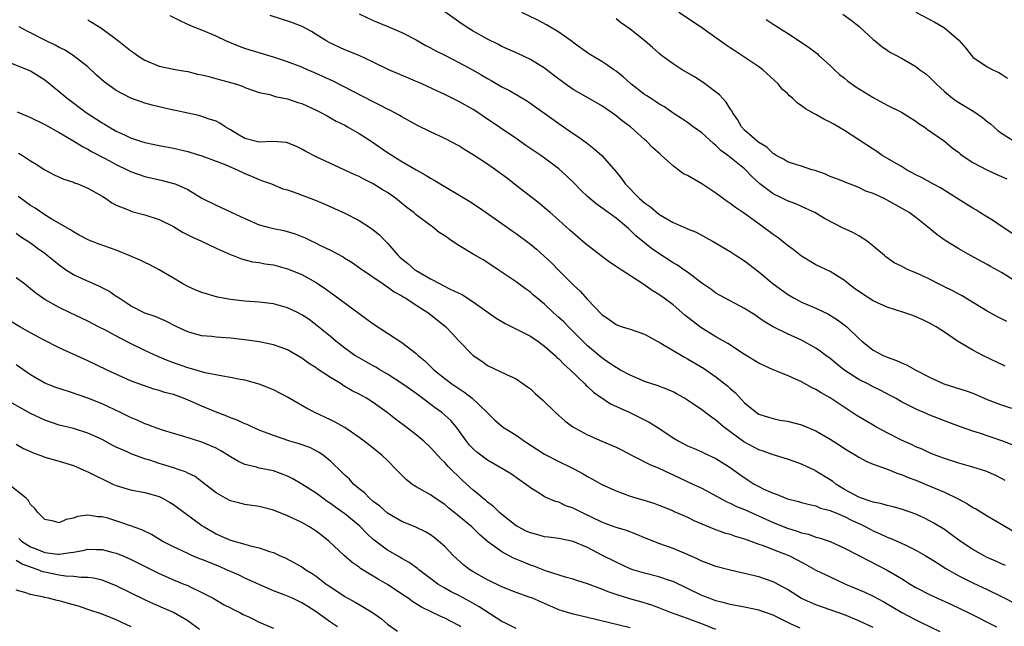
# Model space of a CAD drawing. Units: inches. Extents: x 2685000 to 2688000, y 1536000 to 1538316.
# Drawn here: x 2685443 to 2685581, y 1537233 to 1537318 of the extents above; entities that cross this region are included whole.
import ezdxf

# ---------------------------------------------------------------- set-up
doc = ezdxf.new("R2010")
doc.units = ezdxf.units.IN
doc.header["$MEASUREMENT"] = 0
doc.layers.add('LD26851536_2ft', color=95, linetype='Continuous')

msp = doc.modelspace()

# ---------------------------------------------------------------- linework, layer by layer
at = {"layer": 'LD26851536_2ft'}
for points, elevation in [([(2685491, 1537318.8), (2685493, 1537317.87), (2685495.04, 1537317.04), (2685497, 1537316.2), (2685499, 1537315.16), (2685500.38, 1537314.38), (2685501, 1537314.06), (2685501.67, 1537313.67), (2685503, 1537313.02), (2685505, 1537312.02), (2685507, 1537310.92), (2685508.22, 1537310.22), (2685509, 1537309.76), (2685509.5, 1537309.5), (2685511, 1537308.62), (2685512.07, 1537308.07), (2685514.58, 1537306.58), (2685519, 1537303.45), (2685521, 1537302.08), (2685521.65, 1537301.65), (2685522.81, 1537300.81), (2685523, 1537300.65), (2685523.94, 1537299.94), (2685525, 1537298.98), (2685527, 1537296.7), (2685527.77, 1537295.77), (2685528.28, 1537295), (2685530.25, 1537293), (2685531, 1537292.35), (2685531.82, 1537291.82), (2685533, 1537290.79), (2685533.56, 1537290.44), (2685535, 1537289.6), (2685536.39, 1537289), (2685536.83, 1537288.83), (2685537, 1537288.74), (2685538.24, 1537288.24), (2685540.49, 1537287), (2685543, 1537285.55), (2685543.85, 1537285), (2685545, 1537284.23), (2685547, 1537282.68), (2685548.99, 1537281), (2685551, 1537279.58), (2685551.97, 1537279), (2685552.64, 1537278.64), (2685553, 1537278.47), (2685555, 1537277.61), (2685556.77, 1537276.77), (2685558, 1537276), (2685559.32, 1537275), (2685561, 1537273.37), (2685561.43, 1537273), (2685562.31, 1537272.31), (2685563, 1537271.75), (2685564.4, 1537271), (2685565, 1537270.75), (2685566.3, 1537270.3), (2685567, 1537269.97), (2685567.69, 1537269.69), (2685568.92, 1537269), (2685571, 1537267.91), (2685572.91, 1537267), (2685574.53, 1537266.53), (2685576.05, 1537266.05), (2685577, 1537265.7), (2685579, 1537264.83), (2685580.32, 1537264.32), (2685581, 1537264.07), (2685582.39, 1537263.61)], 8834), ([(2685581.49, 1537269.49), (2685578.4, 1537271), (2685577, 1537271.74), (2685574.82, 1537273), (2685573, 1537274.26), (2685571.83, 1537275), (2685571, 1537275.48), (2685569.96, 1537275.96), (2685568.57, 1537276.57), (2685567.33, 1537277), (2685565, 1537277.74), (2685563, 1537278.63), (2685561.56, 1537279.56), (2685560.38, 1537280.38), (2685559.55, 1537281), (2685559, 1537281.48), (2685557, 1537282.73), (2685555, 1537283.7), (2685553, 1537284.88), (2685551.82, 1537285.82), (2685551, 1537286.4), (2685550.68, 1537286.68), (2685549.56, 1537287.56), (2685549, 1537287.94), (2685547.57, 1537289), (2685545, 1537290.85), (2685543.72, 1537291.72), (2685543, 1537292.29), (2685542.57, 1537292.57), (2685541, 1537293.72), (2685539, 1537295), (2685537, 1537296.18), (2685536.44, 1537296.44), (2685535.72, 1537297), (2685535, 1537297.53), (2685533.39, 1537299), (2685533.16, 1537299.16), (2685532.09, 1537300.09), (2685531.28, 1537301), (2685531, 1537301.23), (2685529.01, 1537303), (2685527.86, 1537303.86), (2685527, 1537304.55), (2685526.37, 1537305), (2685525, 1537305.92), (2685523.15, 1537307), (2685521, 1537308.21), (2685519.88, 1537309), (2685518.25, 1537310.25), (2685517, 1537311.22), (2685515, 1537312.44), (2685513.26, 1537313.26), (2685511, 1537314.27), (2685510.52, 1537314.52), (2685509, 1537315.26), (2685507, 1537316.39), (2685506.02, 1537317), (2685505, 1537317.7), (2685503, 1537319.12)], 8836), ([(2685581.73, 1537275.73), (2685581, 1537276.13), (2685580.42, 1537276.42), (2685579, 1537277.21), (2685575.38, 1537279.38), (2685575, 1537279.56), (2685574.07, 1537280.07), (2685573, 1537280.61), (2685572.18, 1537281), (2685571, 1537281.61), (2685569.83, 1537282.17), (2685569, 1537282.55), (2685567.9, 1537283), (2685567.29, 1537283.29), (2685567, 1537283.48), (2685565.96, 1537283.96), (2685564.81, 1537284.81), (2685564.59, 1537285), (2685562.2, 1537287), (2685561, 1537287.73), (2685560.19, 1537288.19), (2685558.83, 1537288.83), (2685556.19, 1537290.19), (2685554.83, 1537291), (2685553.59, 1537291.59), (2685553, 1537291.83), (2685552.2, 1537292.2), (2685551, 1537292.63), (2685550.28, 1537293), (2685549, 1537293.61), (2685547.16, 1537295), (2685546.03, 1537296.03), (2685545.13, 1537297), (2685545, 1537297.12), (2685542.67, 1537299), (2685541.7, 1537299.7), (2685541, 1537300.41), (2685540.66, 1537300.66), (2685539, 1537302.17), (2685537.82, 1537303), (2685537, 1537303.6), (2685536.18, 1537304.18), (2685535, 1537304.93), (2685533.78, 1537305.78), (2685533, 1537306.21), (2685532.55, 1537306.55), (2685531.81, 1537307), (2685531.33, 1537307.33), (2685531, 1537307.53), (2685529.08, 1537309), (2685527.99, 1537309.99), (2685527, 1537310.79), (2685526.68, 1537311), (2685525.7, 1537311.7), (2685525, 1537312.16), (2685523.21, 1537313.21), (2685521, 1537314.83), (2685520.91, 1537314.91), (2685519, 1537316.25), (2685517.27, 1537317.27), (2685515.96, 1537317.96), (2685513.81, 1537319)], 8838), ([(2685583, 1537287.76), (2685581.08, 1537289), (2685579.85, 1537289.85), (2685577.98, 1537291), (2685577.39, 1537291.39), (2685577, 1537291.61), (2685576.15, 1537292.15), (2685572.44, 1537294.44), (2685571.39, 1537295), (2685569.86, 1537295.86), (2685569, 1537296.3), (2685567.68, 1537297), (2685567, 1537297.43), (2685564.3, 1537299), (2685563.53, 1537299.53), (2685563, 1537299.86), (2685561, 1537301.2), (2685559, 1537302.49), (2685557.4, 1537303.4), (2685557, 1537303.65), (2685556.09, 1537304.09), (2685555, 1537304.73), (2685554.81, 1537304.81), (2685553.54, 1537305.54), (2685553, 1537305.96), (2685552.37, 1537306.37), (2685551.71, 1537307), (2685551.32, 1537307.32), (2685551, 1537307.65), (2685550.29, 1537308.29), (2685549.7, 1537309), (2685547.54, 1537311), (2685547, 1537311.4), (2685544.64, 1537313), (2685543.63, 1537313.63), (2685543, 1537314.07), (2685542.44, 1537314.44), (2685538.82, 1537317), (2685535.8, 1537319)], 8842), ([(2685558.79, 1537318.79), (2685559.94, 1537317.94), (2685561, 1537317.1), (2685561.12, 1537317), (2685563, 1537315.25), (2685563.33, 1537315), (2685564.23, 1537314.23), (2685565, 1537313.74), (2685565.43, 1537313.43), (2685566.3, 1537313), (2685567, 1537312.63), (2685569, 1537311.44), (2685569.57, 1537311), (2685570.4, 1537310.4), (2685571, 1537309.87), (2685571.85, 1537309), (2685572.46, 1537308.46), (2685573, 1537307.97), (2685574.14, 1537307), (2685574.65, 1537306.65), (2685575, 1537306.42), (2685577.14, 1537305.14), (2685578.33, 1537304.33), (2685579, 1537303.73), (2685579.43, 1537303.43), (2685580.5, 1537302.5), (2685581, 1537302.11), (2685582.78, 1537301)], 8846), ([(2685569, 1537319.06), (2685571.66, 1537317.66), (2685573, 1537316.86), (2685575, 1537315.13), (2685576, 1537314), (2685576.79, 1537313), (2685577, 1537312.77), (2685579, 1537311.39), (2685579.77, 1537311), (2685580.61, 1537310.61), (2685581, 1537310.39), (2685581.81, 1537309.81)], 8848), ([(2685453, 1537318), (2685453.63, 1537317.63), (2685454.85, 1537316.85), (2685456.04, 1537315.96), (2685457.37, 1537315), (2685459, 1537313.67), (2685459.41, 1537313.41), (2685459.96, 1537313), (2685461, 1537312.33), (2685463, 1537311.5), (2685465.47, 1537311), (2685467, 1537310.75), (2685468.39, 1537310.39), (2685469, 1537310.27), (2685469.96, 1537310.04), (2685471.58, 1537309.58), (2685473, 1537309.2), (2685473.68, 1537309), (2685474.68, 1537308.68), (2685475, 1537308.53), (2685477, 1537307.82), (2685478.49, 1537307.51), (2685479.27, 1537307.27), (2685481, 1537306.92), (2685482.43, 1537306.43), (2685483, 1537306.26), (2685485, 1537305.34), (2685485.67, 1537305), (2685486.52, 1537304.52), (2685487, 1537304.28), (2685487.81, 1537303.81), (2685489, 1537303.22), (2685489.4, 1537303), (2685491, 1537302.08), (2685492.7, 1537301), (2685495, 1537299.43), (2685497, 1537298.15), (2685499, 1537296.96), (2685500.28, 1537296.28), (2685501, 1537295.81), (2685501.52, 1537295.52), (2685506.54, 1537292.54), (2685507.75, 1537291.75), (2685511, 1537289.49), (2685512.45, 1537288.45), (2685513, 1537288.09), (2685515, 1537286.58), (2685515.88, 1537285.88), (2685517.97, 1537283.97), (2685519, 1537282.87), (2685521, 1537280.87), (2685521.99, 1537279.99), (2685523, 1537278.83), (2685525, 1537276.71), (2685526.03, 1537276.03), (2685527, 1537275.31), (2685527.22, 1537275.22), (2685527.86, 1537275), (2685529, 1537274.67), (2685531, 1537273.99), (2685533.28, 1537272.72), (2685535, 1537271.68), (2685536.69, 1537270.69), (2685537, 1537270.54), (2685539.23, 1537269.23), (2685541, 1537268), (2685542.68, 1537266.68), (2685543, 1537266.37), (2685543.74, 1537265.74), (2685545, 1537264.37), (2685546.66, 1537263), (2685547, 1537262.78), (2685548.35, 1537262.35), (2685549, 1537262.15), (2685549.96, 1537261.96), (2685551, 1537261.8), (2685553, 1537261.27), (2685555, 1537260.43), (2685557, 1537259.28), (2685558.39, 1537258.39), (2685559, 1537257.97), (2685559.59, 1537257.59), (2685560.64, 1537257), (2685561, 1537256.77), (2685562.13, 1537256.13), (2685563, 1537255.79), (2685564.88, 1537255.12), (2685566.45, 1537254.45), (2685567, 1537254.31), (2685567.91, 1537253.91), (2685569, 1537253.52), (2685570.28, 1537253), (2685573, 1537251.84), (2685574.92, 1537250.92), (2685576.23, 1537250.23), (2685577, 1537249.72), (2685577.47, 1537249.47), (2685579, 1537248.53), (2685581, 1537247.39), (2685582.49, 1537246.49)], 8828), ([(2685581.51, 1537253.51), (2685581, 1537253.79), (2685580.19, 1537254.19), (2685578.8, 1537254.8), (2685577, 1537255.37), (2685575, 1537255.92), (2685573, 1537256.57), (2685571.84, 1537257), (2685571, 1537257.34), (2685569.87, 1537257.87), (2685569, 1537258.22), (2685568.48, 1537258.48), (2685567, 1537259.13), (2685565, 1537260.15), (2685563.41, 1537261), (2685563, 1537261.24), (2685560.65, 1537262.65), (2685557, 1537265.06), (2685555.75, 1537265.75), (2685555, 1537266.24), (2685554.48, 1537266.48), (2685553, 1537267.29), (2685551, 1537268.18), (2685549, 1537268.99), (2685547, 1537269.93), (2685545, 1537271.14), (2685542.67, 1537272.67), (2685541, 1537273.62), (2685538.89, 1537274.89), (2685536.64, 1537276.64), (2685535, 1537278.07), (2685533.76, 1537279), (2685533, 1537279.52), (2685532.07, 1537280.07), (2685530.76, 1537281), (2685527.73, 1537283), (2685527.28, 1537283.28), (2685526.07, 1537284.07), (2685524.92, 1537284.92), (2685522.69, 1537286.69), (2685520.53, 1537288.53), (2685519, 1537289.93), (2685517.77, 1537291), (2685517, 1537291.68), (2685516.28, 1537292.28), (2685515, 1537293.25), (2685513, 1537294.8), (2685511.78, 1537295.78), (2685510.13, 1537297), (2685509, 1537297.78), (2685507, 1537299.07), (2685505.8, 1537299.8), (2685505, 1537300.32), (2685503, 1537301.39), (2685501, 1537302.31), (2685499.19, 1537303.19), (2685497, 1537304.39), (2685496.63, 1537304.63), (2685495.32, 1537305.32), (2685495, 1537305.47), (2685494.01, 1537306.01), (2685493, 1537306.48), (2685487.38, 1537309.38), (2685485, 1537310.49), (2685483.79, 1537311), (2685483, 1537311.36), (2685481, 1537312.12), (2685479, 1537312.76), (2685477, 1537313.34), (2685475.74, 1537313.74), (2685475, 1537313.98), (2685474.25, 1537314.25), (2685472.44, 1537315), (2685471, 1537315.7), (2685469, 1537316.52), (2685467.77, 1537317), (2685467, 1537317.32), (2685465.87, 1537317.87), (2685464.56, 1537318.56)], 8830), ([(2685582.5, 1537258.5), (2685581.2, 1537259), (2685577.89, 1537260.11), (2685577, 1537260.38), (2685575.25, 1537261), (2685573.63, 1537261.63), (2685573, 1537261.86), (2685570.74, 1537262.74), (2685570.14, 1537263), (2685569.32, 1537263.32), (2685567.99, 1537264.01), (2685567, 1537264.5), (2685566.14, 1537265), (2685565.41, 1537265.41), (2685564.09, 1537266.09), (2685563, 1537266.61), (2685562.27, 1537267), (2685561, 1537267.63), (2685558.93, 1537269), (2685557.85, 1537269.85), (2685557, 1537270.56), (2685556.38, 1537271), (2685555.61, 1537271.61), (2685555, 1537272.02), (2685553, 1537273.13), (2685551, 1537274.03), (2685549, 1537275), (2685547.75, 1537275.75), (2685547, 1537276.28), (2685546.57, 1537276.57), (2685545, 1537277.56), (2685542.29, 1537279), (2685541, 1537279.71), (2685540.26, 1537280.26), (2685539, 1537281.12), (2685537, 1537282.66), (2685536.51, 1537283), (2685535.62, 1537283.62), (2685535, 1537283.98), (2685533, 1537285.28), (2685531.98, 1537285.98), (2685531, 1537286.78), (2685529.76, 1537287.76), (2685529, 1537288.55), (2685528.75, 1537288.75), (2685528.48, 1537289), (2685527, 1537290.23), (2685524.22, 1537292.22), (2685523, 1537293.25), (2685522.1, 1537294.1), (2685521.12, 1537295.12), (2685520.11, 1537296.11), (2685519, 1537297.13), (2685517, 1537298.62), (2685516.45, 1537299), (2685514.38, 1537300.38), (2685513, 1537301.35), (2685508.44, 1537304.44), (2685507.66, 1537305), (2685507, 1537305.43), (2685505, 1537306.56), (2685503, 1537307.51), (2685501.98, 1537307.98), (2685499.8, 1537309), (2685495.18, 1537311), (2685493, 1537312.05), (2685491, 1537312.98), (2685489, 1537313.79), (2685487, 1537314.72), (2685486.5, 1537315), (2685485, 1537315.95), (2685484.35, 1537316.35), (2685483.03, 1537317.03), (2685481.59, 1537317.59), (2685478.57, 1537318.57)], 8832), ([(2685583, 1537281.33), (2685581, 1537282.63), (2685579.47, 1537283.47), (2685579, 1537283.75), (2685576.65, 1537285), (2685575, 1537285.9), (2685573.08, 1537287.08), (2685571.93, 1537287.93), (2685570.63, 1537289), (2685569, 1537290.3), (2685568.04, 1537291), (2685567, 1537291.63), (2685565, 1537292.75), (2685564.47, 1537293), (2685563, 1537293.65), (2685562.01, 1537294.01), (2685561, 1537294.49), (2685559.19, 1537295.19), (2685559, 1537295.29), (2685557.79, 1537295.79), (2685557, 1537296.07), (2685556.36, 1537296.36), (2685554.88, 1537296.88), (2685554.43, 1537297), (2685553, 1537297.49), (2685552.31, 1537297.69), (2685551, 1537298.1), (2685550.46, 1537298.46), (2685549.45, 1537299), (2685549.18, 1537299.18), (2685549, 1537299.27), (2685548.14, 1537300.14), (2685547, 1537300.8), (2685546.75, 1537301), (2685545, 1537302.54), (2685544.57, 1537303), (2685544.01, 1537304.01), (2685543.33, 1537305), (2685543.23, 1537305.23), (2685543, 1537305.54), (2685542.45, 1537306.45), (2685541.9, 1537307), (2685541.48, 1537307.48), (2685539.19, 1537309.19), (2685537.98, 1537309.98), (2685536.26, 1537311), (2685535, 1537311.81), (2685533.39, 1537313), (2685533, 1537313.31), (2685532.09, 1537314.09), (2685531.05, 1537315.05), (2685529, 1537316.68), (2685527.63, 1537317.63), (2685527, 1537318.11)], 8840), ([(2685548.01, 1537318.01), (2685549, 1537317.37), (2685551, 1537316.1), (2685551.69, 1537315.69), (2685554.08, 1537314.08), (2685555.21, 1537313.21), (2685555.42, 1537313), (2685557, 1537311.57), (2685557.58, 1537311), (2685558.31, 1537310.31), (2685559, 1537309.8), (2685559.44, 1537309.44), (2685560.6, 1537308.6), (2685563, 1537307.13), (2685565, 1537306.05), (2685567, 1537305.07), (2685568.25, 1537304.25), (2685569, 1537303.8), (2685569.44, 1537303.44), (2685570.14, 1537303), (2685570.62, 1537302.62), (2685573, 1537300.99), (2685574.08, 1537300.08), (2685575, 1537299.41), (2685575.21, 1537299.21), (2685575.49, 1537299), (2685577, 1537298.01), (2685578.96, 1537296.96), (2685580.33, 1537296.33), (2685581.73, 1537295.73)], 8844), ([(2685581.57, 1537241.57), (2685581, 1537241.82), (2685580.2, 1537242.2), (2685579, 1537242.73), (2685578.46, 1537243), (2685577, 1537243.82), (2685575.21, 1537245), (2685573.95, 1537245.95), (2685573, 1537246.61), (2685571.53, 1537247.53), (2685571, 1537247.82), (2685570.21, 1537248.21), (2685569, 1537248.77), (2685567, 1537249.47), (2685565.81, 1537249.81), (2685565, 1537249.97), (2685564.23, 1537250.23), (2685563, 1537250.44), (2685562.62, 1537250.62), (2685561.37, 1537251), (2685561, 1537251.14), (2685559, 1537252.24), (2685557.77, 1537253), (2685557.35, 1537253.35), (2685557, 1537253.58), (2685555, 1537254.82), (2685554.87, 1537254.87), (2685553, 1537255.8), (2685552.09, 1537256.09), (2685551, 1537256.5), (2685549.34, 1537257), (2685549, 1537257.09), (2685547.62, 1537257.62), (2685547, 1537257.8), (2685544.92, 1537258.92), (2685542.06, 1537261), (2685541, 1537261.93), (2685540.35, 1537262.35), (2685539, 1537263.37), (2685537, 1537264.74), (2685536.59, 1537265), (2685535.58, 1537265.58), (2685535, 1537265.89), (2685534.23, 1537266.23), (2685532.77, 1537266.77), (2685532, 1537267), (2685531, 1537267.36), (2685530.38, 1537267.62), (2685529, 1537268.23), (2685527.54, 1537269), (2685527.2, 1537269.2), (2685527, 1537269.29), (2685526.14, 1537269.86), (2685525, 1537270.65), (2685523, 1537272.35), (2685522.66, 1537272.66), (2685521, 1537274.37), (2685520.35, 1537275), (2685519.69, 1537275.69), (2685519, 1537276.32), (2685518.21, 1537277), (2685517, 1537278.16), (2685515.95, 1537279), (2685515.44, 1537279.44), (2685515, 1537279.86), (2685514.32, 1537280.32), (2685513, 1537281.3), (2685510.5, 1537283), (2685509.6, 1537283.6), (2685508.38, 1537284.38), (2685507, 1537285.17), (2685505, 1537286.37), (2685504.05, 1537287), (2685503, 1537287.74), (2685502.23, 1537288.23), (2685501.29, 1537289), (2685501, 1537289.19), (2685499, 1537290.7), (2685498.67, 1537291), (2685497.72, 1537291.72), (2685496.11, 1537293), (2685495, 1537293.79), (2685494.24, 1537294.24), (2685493, 1537295.02), (2685491.66, 1537295.66), (2685491, 1537296.03), (2685490.33, 1537296.33), (2685485, 1537298.8), (2685483.56, 1537299.56), (2685483, 1537299.89), (2685482.26, 1537300.26), (2685481, 1537300.78), (2685480.83, 1537300.83), (2685478.94, 1537300.94), (2685477, 1537300.87), (2685476.44, 1537301), (2685475, 1537301.37), (2685473.96, 1537301.96), (2685473, 1537302.57), (2685472.24, 1537303), (2685471.52, 1537303.52), (2685471, 1537303.8), (2685469.86, 1537304.14), (2685469, 1537304.45), (2685468.57, 1537304.57), (2685467, 1537304.9), (2685465.29, 1537305.29), (2685465, 1537305.34), (2685463, 1537305.79), (2685462.03, 1537306.03), (2685461, 1537306.33), (2685460.49, 1537306.49), (2685459.03, 1537307.03), (2685457, 1537308.09), (2685455.31, 1537309.31), (2685454.23, 1537310.23), (2685453, 1537311.39), (2685450.98, 1537313), (2685449.77, 1537313.77), (2685449, 1537314.13), (2685448.44, 1537314.44), (2685447.29, 1537315), (2685444.43, 1537316.43), (2685443.4, 1537317)], 8826), ([(2685441.95, 1537312.05), (2685444.62, 1537311), (2685445, 1537310.83), (2685447, 1537309.58), (2685449, 1537307.97), (2685450.1, 1537307), (2685452.8, 1537305), (2685455, 1537303.57), (2685455.37, 1537303.37), (2685455.96, 1537303), (2685457, 1537302.41), (2685458.14, 1537301.86), (2685459, 1537301.47), (2685460.39, 1537301), (2685461, 1537300.81), (2685463, 1537300.38), (2685465, 1537300.01), (2685467, 1537299.54), (2685467.42, 1537299.42), (2685469, 1537298.92), (2685471, 1537298.19), (2685472.33, 1537297.67), (2685473.95, 1537297), (2685475, 1537296.48), (2685476.05, 1537296.05), (2685477, 1537295.61), (2685477.46, 1537295.46), (2685478.72, 1537295), (2685480.33, 1537294.33), (2685481, 1537294.16), (2685482.27, 1537293.73), (2685485, 1537292.67), (2685486.19, 1537292.19), (2685487.58, 1537291.58), (2685489, 1537290.93), (2685491, 1537289.89), (2685492.76, 1537288.76), (2685493, 1537288.59), (2685493.89, 1537287.88), (2685494.7, 1537287), (2685495, 1537286.71), (2685496.48, 1537285), (2685496.74, 1537284.74), (2685497, 1537284.51), (2685497.86, 1537283.86), (2685498.81, 1537283), (2685499, 1537282.87), (2685501, 1537281.71), (2685502.37, 1537281), (2685502.8, 1537280.8), (2685503.67, 1537280.33), (2685505.48, 1537279.48), (2685507, 1537278.49), (2685510.23, 1537276.23), (2685511, 1537275.76), (2685511.49, 1537275.49), (2685515, 1537273.69), (2685516.04, 1537273), (2685517, 1537272.3), (2685518.47, 1537271), (2685518.73, 1537270.73), (2685519, 1537270.51), (2685519.72, 1537269.72), (2685520.56, 1537269), (2685522.63, 1537267), (2685522.81, 1537266.81), (2685523, 1537266.65), (2685523.84, 1537265.84), (2685526.24, 1537264.24), (2685528.95, 1537263), (2685531.64, 1537261.64), (2685533, 1537260.82), (2685535, 1537259.47), (2685535.78, 1537259), (2685537, 1537258.36), (2685537.95, 1537257.95), (2685539, 1537257.51), (2685539.34, 1537257.34), (2685541, 1537256.59), (2685543, 1537255.3), (2685544.33, 1537254.33), (2685545.52, 1537253.52), (2685546.33, 1537253), (2685547, 1537252.64), (2685547.71, 1537252.29), (2685549, 1537251.71), (2685549.55, 1537251.55), (2685550.79, 1537251), (2685551, 1537250.92), (2685552.55, 1537250.55), (2685553, 1537250.4), (2685554.11, 1537250.11), (2685555, 1537249.93), (2685555.64, 1537249.64), (2685557, 1537249.3), (2685557.19, 1537249.19), (2685557.7, 1537249), (2685559, 1537248.46), (2685559.96, 1537247.96), (2685561.33, 1537247.33), (2685561.98, 1537247), (2685563, 1537246.44), (2685564.01, 1537246.01), (2685565, 1537245.54), (2685565.41, 1537245.41), (2685567, 1537244.72), (2685567.57, 1537244.43), (2685569, 1537243.75), (2685570.31, 1537243), (2685571, 1537242.58), (2685572.14, 1537241.86), (2685573.18, 1537241.18), (2685575, 1537240.15), (2685577, 1537239.15), (2685579, 1537238.21), (2685581, 1537237.23), (2685587, 1537234.18)], 8824), ([(2685443.12, 1537305.12), (2685445, 1537304.29), (2685447, 1537303.33), (2685449, 1537302.2), (2685450.92, 1537301.08), (2685452.25, 1537300.25), (2685453, 1537299.88), (2685453.55, 1537299.55), (2685455.45, 1537298.55), (2685457, 1537297.72), (2685458.51, 1537297), (2685459, 1537296.75), (2685461, 1537296.04), (2685463.48, 1537295.48), (2685465, 1537295.08), (2685465.23, 1537295), (2685467, 1537294.21), (2685469, 1537293.02), (2685471, 1537292.02), (2685471.69, 1537291.69), (2685473, 1537291.12), (2685473.2, 1537291), (2685475, 1537290.16), (2685477, 1537289.3), (2685478.08, 1537289), (2685479, 1537288.76), (2685480.48, 1537288.48), (2685482.04, 1537288.04), (2685483.46, 1537287.46), (2685484.38, 1537287), (2685484.81, 1537286.81), (2685485.59, 1537286.41), (2685487, 1537285.74), (2685488.78, 1537284.78), (2685489, 1537284.62), (2685490.02, 1537284.02), (2685491.19, 1537283.19), (2685494.39, 1537281), (2685494.76, 1537280.76), (2685495, 1537280.62), (2685495.92, 1537279.92), (2685497, 1537279.35), (2685497.2, 1537279.2), (2685497.56, 1537279), (2685499, 1537278.04), (2685500.64, 1537277), (2685501, 1537276.72), (2685503.14, 1537275), (2685504.06, 1537274.06), (2685505, 1537273.06), (2685507, 1537270.99), (2685508.21, 1537270.21), (2685509, 1537269.59), (2685511.68, 1537268.32), (2685513, 1537267.73), (2685514.62, 1537266.62), (2685515, 1537266.33), (2685515.68, 1537265.68), (2685516.75, 1537264.75), (2685518.54, 1537263), (2685519, 1537262.6), (2685519.83, 1537261.83), (2685520.97, 1537261), (2685523, 1537259.9), (2685525, 1537259), (2685527, 1537258.15), (2685527.78, 1537257.78), (2685529.26, 1537257), (2685531.75, 1537255.75), (2685533, 1537255.23), (2685534.5, 1537254.5), (2685535, 1537254.3), (2685537.75, 1537253), (2685539, 1537252.4), (2685541, 1537251.33), (2685541.57, 1537251), (2685542.5, 1537250.5), (2685543, 1537250.3), (2685543.87, 1537249.87), (2685545, 1537249.41), (2685549, 1537247.61), (2685551, 1537246.8), (2685552.39, 1537246.39), (2685553, 1537246.16), (2685553.96, 1537245.96), (2685555, 1537245.58), (2685555.47, 1537245.47), (2685557, 1537244.93), (2685559, 1537244.03), (2685560.99, 1537242.99), (2685565, 1537240.94), (2685567, 1537239.76), (2685568.2, 1537239), (2685569, 1537238.52), (2685571, 1537237.5), (2685574.09, 1537236.09), (2685576.32, 1537235), (2685580.27, 1537233)], 8822), ([(2685443.31, 1537299.31), (2685443.85, 1537299), (2685445, 1537298.24), (2685445.78, 1537297.78), (2685447, 1537296.97), (2685448.29, 1537296.29), (2685449.66, 1537295.66), (2685451, 1537295.25), (2685451.17, 1537295.17), (2685451.63, 1537295), (2685453, 1537294.42), (2685455, 1537293.29), (2685455.48, 1537293), (2685456.36, 1537292.36), (2685457, 1537292.03), (2685458.58, 1537291.42), (2685459, 1537291.22), (2685459.16, 1537291.16), (2685461, 1537290.67), (2685463, 1537290.02), (2685465, 1537289.05), (2685466.26, 1537288.26), (2685467, 1537287.9), (2685467.59, 1537287.59), (2685468.92, 1537287), (2685471, 1537286.01), (2685473.09, 1537285.09), (2685473.36, 1537285), (2685474.53, 1537284.53), (2685476.1, 1537284.11), (2685477, 1537284), (2685477.82, 1537283.82), (2685479, 1537283.67), (2685481, 1537283.14), (2685483, 1537282.31), (2685485, 1537281.2), (2685486.32, 1537280.32), (2685487.49, 1537279.49), (2685493, 1537275.44), (2685497, 1537272.83), (2685499, 1537271.29), (2685499.3, 1537271), (2685500.23, 1537270.23), (2685501.49, 1537269), (2685503, 1537267.76), (2685504.02, 1537267), (2685505.8, 1537265.8), (2685506.87, 1537265), (2685508.95, 1537263), (2685509.97, 1537261.97), (2685511, 1537261.08), (2685511.11, 1537261), (2685513, 1537259.84), (2685514.18, 1537259), (2685517, 1537257.2), (2685519, 1537256.15), (2685520.7, 1537255.3), (2685521.11, 1537255.11), (2685522.42, 1537254.42), (2685523, 1537254.04), (2685523.69, 1537253.69), (2685525, 1537252.95), (2685527, 1537252.05), (2685529, 1537251.29), (2685529.92, 1537251), (2685530.77, 1537250.77), (2685532.3, 1537250.3), (2685533, 1537250.05), (2685533.74, 1537249.74), (2685535, 1537249.24), (2685535.16, 1537249.16), (2685537, 1537248.34), (2685537.9, 1537247.9), (2685539, 1537247.42), (2685540.72, 1537246.72), (2685542.18, 1537246.18), (2685543, 1537245.97), (2685543.7, 1537245.7), (2685545, 1537245.34), (2685545.23, 1537245.23), (2685545.9, 1537245), (2685547, 1537244.59), (2685547.62, 1537244.38), (2685549.6, 1537243.6), (2685551.19, 1537243), (2685552.39, 1537242.39), (2685553, 1537242.04), (2685553.68, 1537241.68), (2685555, 1537240.96), (2685557, 1537240), (2685559.16, 1537239), (2685561.84, 1537237.84), (2685563, 1537237.3), (2685564.5, 1537236.5), (2685567.01, 1537235.01), (2685569, 1537233.97), (2685569.67, 1537233.67), (2685572.35, 1537232.35)], 8820), ([(2685563, 1537232.92), (2685561, 1537233.85), (2685559, 1537234.67), (2685557, 1537235.39), (2685555, 1537236.07), (2685553, 1537236.95), (2685551, 1537238.22), (2685549.21, 1537239.21), (2685549, 1537239.32), (2685547, 1537240), (2685545, 1537240.48), (2685543, 1537240.93), (2685541, 1537241.46), (2685539.89, 1537241.89), (2685539, 1537242.21), (2685538.47, 1537242.47), (2685537.09, 1537243.09), (2685535, 1537243.98), (2685533, 1537244.69), (2685532.19, 1537245), (2685531, 1537245.47), (2685529.91, 1537245.91), (2685528.47, 1537246.47), (2685527, 1537246.93), (2685525.49, 1537247.49), (2685525, 1537247.66), (2685522.22, 1537249), (2685521, 1537249.63), (2685519.96, 1537249.96), (2685519, 1537250.44), (2685518.53, 1537250.53), (2685517, 1537251.21), (2685516.39, 1537251.61), (2685515, 1537252.45), (2685514.32, 1537253), (2685513.53, 1537253.53), (2685512.36, 1537254.36), (2685511.35, 1537255), (2685509, 1537256.33), (2685507.48, 1537257.48), (2685507, 1537257.91), (2685506.46, 1537258.46), (2685506.04, 1537259), (2685505, 1537260.51), (2685504.62, 1537261), (2685503.87, 1537261.87), (2685503, 1537262.65), (2685502.58, 1537263), (2685501.66, 1537263.66), (2685499.37, 1537265.37), (2685499, 1537265.67), (2685498.21, 1537266.21), (2685497, 1537267.09), (2685495, 1537268.38), (2685493.93, 1537269), (2685493.35, 1537269.35), (2685493, 1537269.53), (2685491, 1537270.65), (2685490.42, 1537271), (2685489, 1537272.02), (2685487.73, 1537273), (2685487, 1537273.64), (2685485.16, 1537275.16), (2685484.01, 1537276.01), (2685483, 1537276.68), (2685482.38, 1537277), (2685481, 1537277.67), (2685479, 1537278.22), (2685477, 1537278.46), (2685475, 1537278.6), (2685473, 1537278.82), (2685471.17, 1537279.17), (2685469, 1537279.79), (2685468.13, 1537280.13), (2685467, 1537280.63), (2685466.3, 1537281), (2685465, 1537281.8), (2685463, 1537282.97), (2685461.68, 1537283.68), (2685461, 1537283.99), (2685460.33, 1537284.33), (2685458.81, 1537285), (2685457, 1537285.73), (2685454.58, 1537286.58), (2685453.14, 1537287.14), (2685451.82, 1537287.82), (2685451, 1537288.28), (2685450.58, 1537288.58), (2685447.86, 1537290.14), (2685447, 1537290.67), (2685445.63, 1537291.63), (2685445, 1537292.01), (2685443.57, 1537293), (2685443.25, 1537293.25)], 8818), ([(2685552.8, 1537232.8), (2685551.44, 1537233.44), (2685549.68, 1537234.32), (2685549, 1537234.64), (2685547, 1537235.34), (2685545, 1537235.77), (2685543, 1537236.15), (2685542.34, 1537236.34), (2685541, 1537236.66), (2685540.03, 1537237), (2685539, 1537237.4), (2685535, 1537239.35), (2685534.5, 1537239.5), (2685533, 1537240.01), (2685531, 1537240.5), (2685529.37, 1537241), (2685529, 1537241.13), (2685527, 1537242.04), (2685525, 1537243.04), (2685523, 1537244.09), (2685521, 1537244.97), (2685519, 1537245.35), (2685517.55, 1537245.55), (2685517, 1537245.6), (2685515.92, 1537245.92), (2685515, 1537246.16), (2685514.42, 1537246.42), (2685513.27, 1537247), (2685513, 1537247.16), (2685511, 1537248.73), (2685510.69, 1537249), (2685509.85, 1537249.85), (2685509, 1537250.48), (2685508.73, 1537250.73), (2685508.35, 1537251), (2685507.63, 1537251.63), (2685507, 1537252.12), (2685505.49, 1537253.49), (2685503.47, 1537255.47), (2685503, 1537256.01), (2685502.49, 1537256.49), (2685501, 1537258.12), (2685500.07, 1537259), (2685499, 1537259.9), (2685497.57, 1537261), (2685496.09, 1537262.09), (2685494.93, 1537263), (2685493, 1537264.4), (2685492.03, 1537265), (2685491, 1537265.58), (2685490.06, 1537266.06), (2685488.8, 1537266.8), (2685488.5, 1537267), (2685487, 1537267.91), (2685485.14, 1537269.14), (2685485, 1537269.25), (2685483.92, 1537269.92), (2685483, 1537270.6), (2685481, 1537271.77), (2685480.11, 1537272.11), (2685479, 1537272.49), (2685477, 1537272.88), (2685475, 1537273.16), (2685473, 1537273.41), (2685471, 1537273.56), (2685470.37, 1537273.63), (2685469, 1537273.74), (2685467.96, 1537274.04), (2685467, 1537274.29), (2685465.5, 1537275), (2685463.85, 1537275.85), (2685462.46, 1537276.46), (2685461, 1537276.93), (2685459, 1537277.94), (2685458.39, 1537278.38), (2685457.41, 1537279), (2685457.17, 1537279.17), (2685457, 1537279.27), (2685455.98, 1537279.98), (2685454.67, 1537280.67), (2685451, 1537282.27), (2685449.88, 1537283), (2685449, 1537283.62), (2685448.24, 1537284.24), (2685447.34, 1537285), (2685447, 1537285.27), (2685445.98, 1537285.98), (2685445, 1537286.71), (2685443.6, 1537287.6), (2685443, 1537288.06)], 8816), ([(2685541, 1537232.65), (2685539, 1537233.43), (2685537.83, 1537233.83), (2685537, 1537234.15), (2685534.65, 1537235), (2685533, 1537235.66), (2685532.02, 1537236.02), (2685530.49, 1537236.49), (2685528.92, 1537236.92), (2685527, 1537237.54), (2685525.9, 1537237.9), (2685525, 1537238.28), (2685523, 1537239.01), (2685521.5, 1537239.5), (2685521, 1537239.67), (2685520.08, 1537239.92), (2685517.14, 1537240.86), (2685515.5, 1537241.5), (2685515, 1537241.66), (2685514.04, 1537242.04), (2685512.64, 1537242.64), (2685511, 1537243.5), (2685509, 1537244.94), (2685507.9, 1537245.9), (2685506.8, 1537247), (2685505, 1537248.5), (2685503.6, 1537249.6), (2685503, 1537250.11), (2685501.67, 1537251), (2685501, 1537251.49), (2685499.85, 1537252.15), (2685499, 1537252.61), (2685498.4, 1537253), (2685497.61, 1537253.61), (2685496.61, 1537254.61), (2685496.25, 1537255), (2685495, 1537256.29), (2685494.26, 1537257), (2685493, 1537258.01), (2685491.71, 1537259), (2685491, 1537259.53), (2685489, 1537260.9), (2685488.82, 1537261), (2685487.66, 1537261.66), (2685487, 1537261.99), (2685484.82, 1537263), (2685483.63, 1537263.63), (2685481, 1537265.15), (2685479, 1537266.19), (2685477, 1537266.96), (2685475, 1537267.52), (2685474.36, 1537267.64), (2685473, 1537267.93), (2685471.92, 1537268.08), (2685469.45, 1537268.55), (2685467.22, 1537269.22), (2685467, 1537269.27), (2685465.73, 1537269.73), (2685465, 1537269.97), (2685464.25, 1537270.25), (2685462.84, 1537270.84), (2685461, 1537271.69), (2685459, 1537272.65), (2685457.44, 1537273.44), (2685455.48, 1537274.52), (2685454.53, 1537275), (2685453, 1537275.8), (2685450.44, 1537277), (2685449, 1537277.7), (2685447, 1537278.85), (2685445.71, 1537279.71), (2685445, 1537280.3), (2685444.13, 1537281), (2685443, 1537281.85)], 8814), ([(2685529, 1537232.87), (2685523, 1537234.31), (2685521, 1537234.76), (2685520.21, 1537235), (2685519, 1537235.4), (2685517, 1537236.29), (2685515.29, 1537237), (2685514.82, 1537237.18), (2685513, 1537237.82), (2685511, 1537238.61), (2685509, 1537239.57), (2685507, 1537240.7), (2685506.52, 1537241), (2685505.66, 1537241.66), (2685504.2, 1537243), (2685503, 1537244.23), (2685502.14, 1537245), (2685501.51, 1537245.51), (2685501, 1537245.87), (2685500.3, 1537246.3), (2685498.97, 1537246.97), (2685497, 1537247.77), (2685495, 1537248.91), (2685493.9, 1537249.9), (2685493, 1537250.55), (2685492.45, 1537251), (2685491.75, 1537251.75), (2685491, 1537252.33), (2685490.24, 1537253), (2685489.66, 1537253.66), (2685489, 1537254.25), (2685488.63, 1537254.63), (2685487, 1537256.21), (2685486.03, 1537257), (2685485.43, 1537257.43), (2685485, 1537257.65), (2685484.09, 1537258.09), (2685482.62, 1537258.62), (2685481.33, 1537259), (2685479, 1537259.79), (2685477, 1537260.55), (2685475.97, 1537261), (2685475.32, 1537261.32), (2685475, 1537261.43), (2685473.93, 1537261.93), (2685473, 1537262.28), (2685472.5, 1537262.5), (2685470.88, 1537263.12), (2685469, 1537263.89), (2685467.39, 1537264.61), (2685466.42, 1537265), (2685465, 1537265.52), (2685463.82, 1537265.82), (2685463, 1537266.1), (2685462.28, 1537266.28), (2685460.79, 1537266.79), (2685459, 1537267.46), (2685455.64, 1537269), (2685453, 1537270.26), (2685449, 1537272.08), (2685446.81, 1537273.19), (2685445, 1537274.16), (2685443.49, 1537275), (2685441.93, 1537275.93)], 8812), ([(2685513, 1537232.76), (2685511.53, 1537233.53), (2685511, 1537233.77), (2685507.82, 1537235.82), (2685506.54, 1537236.54), (2685505, 1537237.38), (2685503.92, 1537237.92), (2685503, 1537238.44), (2685502.06, 1537239), (2685501.44, 1537239.44), (2685499.4, 1537241), (2685499.18, 1537241.18), (2685498.02, 1537242.02), (2685497, 1537242.57), (2685496.74, 1537242.74), (2685495, 1537243.72), (2685493.31, 1537245), (2685493, 1537245.25), (2685492.08, 1537246.08), (2685491.11, 1537247.11), (2685489, 1537248.83), (2685487.73, 1537249.73), (2685487, 1537250.29), (2685486.56, 1537250.56), (2685485.94, 1537251), (2685485, 1537251.71), (2685483, 1537252.98), (2685481.73, 1537253.73), (2685481, 1537254.09), (2685479, 1537254.83), (2685477, 1537255.24), (2685476.65, 1537255.35), (2685475, 1537255.73), (2685474.14, 1537256.14), (2685473, 1537256.79), (2685472.7, 1537257), (2685471.66, 1537257.66), (2685471, 1537258), (2685469, 1537258.87), (2685466.3, 1537259.7), (2685465, 1537260.05), (2685463.47, 1537260.53), (2685462.16, 1537261), (2685461.33, 1537261.33), (2685461, 1537261.42), (2685459.92, 1537261.92), (2685459, 1537262.29), (2685457.6, 1537263), (2685455, 1537264.22), (2685453, 1537265.01), (2685451.51, 1537265.51), (2685451, 1537265.71), (2685449, 1537266.35), (2685448.52, 1537266.52), (2685447, 1537267.1), (2685445, 1537268.26), (2685443, 1537269.68)], 8810), ([(2685505.28, 1537233), (2685505, 1537233.18), (2685503, 1537234.24), (2685502.47, 1537234.47), (2685501.1, 1537235.1), (2685499.76, 1537235.76), (2685499, 1537236.24), (2685498.52, 1537236.52), (2685497.87, 1537237), (2685497, 1537237.6), (2685495, 1537238.94), (2685493.68, 1537239.68), (2685493, 1537240.12), (2685492.42, 1537240.42), (2685491.19, 1537241.19), (2685491, 1537241.36), (2685490.03, 1537242.03), (2685488.92, 1537243), (2685486.75, 1537245), (2685485.78, 1537245.78), (2685485, 1537246.38), (2685484.64, 1537246.64), (2685484.07, 1537247), (2685483, 1537247.62), (2685481, 1537248.55), (2685479, 1537249.32), (2685477, 1537249.83), (2685475, 1537250.14), (2685474.3, 1537250.3), (2685473, 1537250.65), (2685472.3, 1537251), (2685471, 1537251.75), (2685469, 1537253.32), (2685468.04, 1537254.04), (2685467, 1537254.53), (2685466.7, 1537254.7), (2685465.83, 1537255), (2685465, 1537255.27), (2685463.68, 1537255.69), (2685463, 1537255.88), (2685461.68, 1537256.32), (2685461, 1537256.52), (2685459.18, 1537257.18), (2685458.51, 1537257.49), (2685457, 1537258.15), (2685456.43, 1537258.43), (2685455, 1537259.23), (2685453, 1537260.14), (2685451, 1537260.77), (2685449, 1537261.26), (2685447, 1537261.92), (2685445, 1537262.88), (2685441, 1537265.12)], 8808), ([(2685443, 1537258.58), (2685443.99, 1537257.99), (2685445, 1537257.53), (2685445.35, 1537257.36), (2685446.42, 1537257), (2685447, 1537256.78), (2685449, 1537256.21), (2685451, 1537255.58), (2685452.34, 1537255), (2685452.79, 1537254.79), (2685453, 1537254.72), (2685454.14, 1537254.14), (2685455.51, 1537253.51), (2685456.53, 1537253), (2685457, 1537252.78), (2685459, 1537252.18), (2685461, 1537251.79), (2685463, 1537251.23), (2685463.49, 1537251), (2685464.46, 1537250.46), (2685465, 1537250.13), (2685469, 1537247.2), (2685469.3, 1537247), (2685471, 1537246.01), (2685471.71, 1537245.71), (2685473, 1537245.13), (2685475, 1537244.57), (2685475.62, 1537244.38), (2685477, 1537244.07), (2685478.45, 1537243.55), (2685479, 1537243.4), (2685479.88, 1537243), (2685480.67, 1537242.67), (2685481.98, 1537241.98), (2685483, 1537241.39), (2685483.54, 1537241), (2685484.46, 1537240.46), (2685485, 1537240.1), (2685486.41, 1537239), (2685487, 1537238.59), (2685489, 1537237.25), (2685490.45, 1537236.45), (2685491, 1537236.11), (2685491.73, 1537235.73), (2685492.89, 1537235), (2685494.13, 1537234.13), (2685495, 1537233.4), (2685496.41, 1537232.41)], 8806), ([(2685487.97, 1537233), (2685487, 1537233.66), (2685485, 1537235.12), (2685483.84, 1537235.84), (2685483, 1537236.38), (2685481.68, 1537237), (2685481, 1537237.3), (2685480.5, 1537237.5), (2685479, 1537238.04), (2685475, 1537239.84), (2685474.22, 1537240.22), (2685473, 1537240.74), (2685472.44, 1537241), (2685471.44, 1537241.44), (2685469, 1537242.42), (2685468.58, 1537242.58), (2685467.56, 1537243), (2685467, 1537243.26), (2685465, 1537244.21), (2685463.43, 1537245), (2685461.91, 1537245.91), (2685460.57, 1537246.57), (2685459, 1537247.15), (2685457.62, 1537247.62), (2685455.8, 1537248.2), (2685455, 1537248.41), (2685454.41, 1537248.41), (2685453, 1537248.63), (2685451.57, 1537248.43), (2685451, 1537248.21), (2685449.97, 1537248.03), (2685449, 1537247.57), (2685448.2, 1537247.8), (2685447, 1537248.02), (2685446.02, 1537249), (2685445.59, 1537249.59), (2685445, 1537250.15), (2685444.69, 1537250.69), (2685444.38, 1537251), (2685441.91, 1537253)], 8804), ([(2685443.35, 1537245.35), (2685443.71, 1537245), (2685445, 1537244.2), (2685445.87, 1537243.87), (2685447, 1537243.39), (2685448.82, 1537243.18), (2685449, 1537243.17), (2685450.61, 1537243.39), (2685451, 1537243.48), (2685452.3, 1537243.7), (2685453, 1537243.87), (2685454.17, 1537243.83), (2685455, 1537243.85), (2685456.57, 1537243.43), (2685457, 1537243.33), (2685457.81, 1537243), (2685459, 1537242.47), (2685463, 1537240.48), (2685465, 1537239.59), (2685466.47, 1537239), (2685467, 1537238.77), (2685467.46, 1537238.54), (2685469, 1537237.83), (2685470.59, 1537237), (2685472.1, 1537236.1), (2685473, 1537235.67), (2685473.42, 1537235.42), (2685474.32, 1537235), (2685474.75, 1537234.75), (2685475.66, 1537234.34), (2685477, 1537233.66), (2685479, 1537232.83)], 8802), ([(2685468.65, 1537232.65), (2685467, 1537233.86), (2685465, 1537235), (2685462.22, 1537236.22), (2685461, 1537236.78), (2685457, 1537238.75), (2685455, 1537239.53), (2685453.82, 1537239.82), (2685453, 1537239.92), (2685452.09, 1537239.91), (2685451, 1537240.05), (2685449.9, 1537240.09), (2685449, 1537240.23), (2685447, 1537240.65), (2685446.72, 1537240.72), (2685446.08, 1537241), (2685445, 1537241.36), (2685443.8, 1537241.8), (2685443, 1537242.31)], 8800), ([(2685459.1, 1537233), (2685457, 1537233.99), (2685455, 1537234.79), (2685453, 1537235.44), (2685451.84, 1537235.84), (2685450.29, 1537236.29), (2685449, 1537236.65), (2685448.7, 1537236.7), (2685447.49, 1537237), (2685447, 1537237.1), (2685446.85, 1537237.15), (2685445, 1537237.52), (2685444.19, 1537237.81), (2685443, 1537238.12)], 8798)]:
    msp.add_lwpolyline(points, dxfattribs=dict(at, elevation=elevation))

doc.saveas('drawing.dxf')
